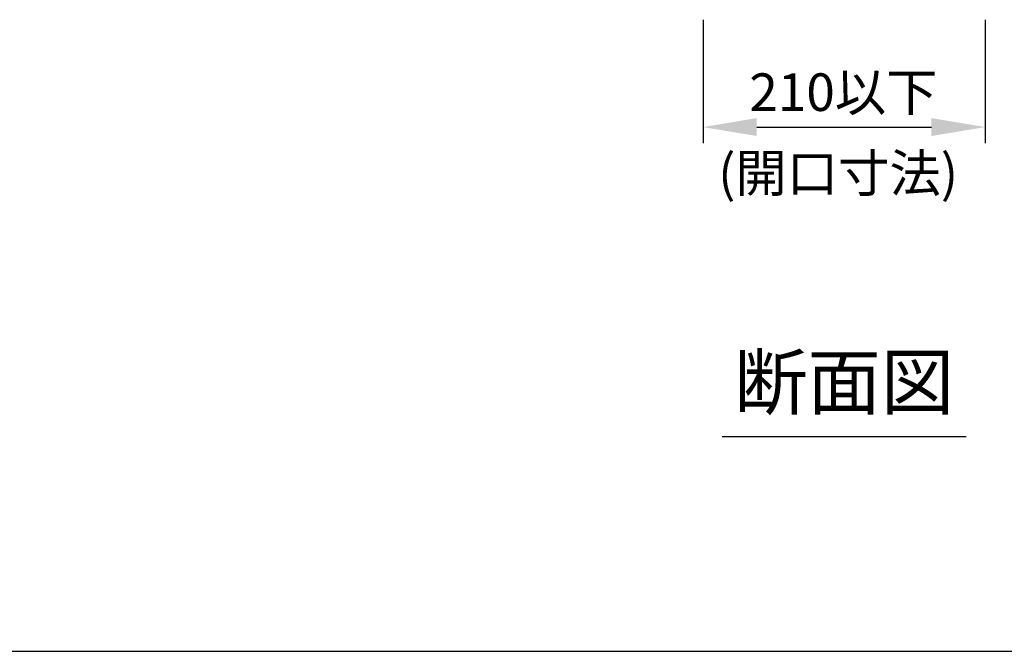
# Model space of a CAD drawing. Extents: x 1143 to 2225, y -3983 to -3311.
# Drawn here: x 1665 to 1848, y -3983 to -3865 of the extents above; entities that cross this region are included whole.
import ezdxf
from ezdxf.enums import TextEntityAlignment as Align

# ---------------------------------------------------------------- set-up
doc = ezdxf.new("R2010")
doc.units = 0
doc.header["$LTSCALE"] = 2
doc.linetypes.add('CENTER2', pattern=[20, 12.5, -2.5, 2.5, -2.5])
doc.layers.get('0').update_dxf_attribs({"linetype": 'CONTINUOUS'})
doc.layers.get('DEFPOINTS').update_dxf_attribs({"linetype": 'CONTINUOUS'})
doc.styles.add('ゴシック_2', font='txt.shx', dxfattribs={"height": 7, "bigfont": 'extfont.shx'})
doc.dimstyles.get("Standard").update_dxf_attribs({"dimtxt": 0.18, "dimasz": 0.5, "dimexe": 0.18, "dimexo": 0.0625, "dimgap": 0.09, "dimtad": 1, "dimtih": 1, "dimtoh": 1, "dimzin": 0, "dimcen": 0.09, "dimazin": 3, "dimtfac": 1, "dimtofl": 0, "dimtmove": 0, "dimatfit": 3})

# ---------------------------------------------------------------- blocks, each defined once
blk = doc.blocks.new('*U607')
at = {"color": 0, "linetype": 'CENTER2', "style": 'ゴシック_2'}
blk.add_text('210以下', height=7, dxfattribs=at).set_placement((1800.67, -3882.2))
blk = doc.blocks.new('*D606')
at = {"color": 0}
for p, q in [((1792.05, -3865.21), (1792.05, -3888.2)), ((1844.55, -3865.21), (1844.55, -3888.2)), ((1802.05, -3885.2), (1834.55, -3885.2))]:
    blk.add_line(p, q, dxfattribs=at)
for points in [[(1802.05, -3883.53), (1802.05, -3886.86), (1792.05, -3885.2)], [(1834.55, -3883.53), (1834.55, -3886.86), (1844.55, -3885.2)]]:
    blk.add_solid(points, dxfattribs=at)
at = {"layer": 'DEFPOINTS', "color": 0}
for p in [(1792.05, -3865.21), (1844.55, -3865.21), (1844.55, -3885.2)]:
    blk.add_point(p, dxfattribs=at)
at = {"color": 7, "linetype": 'CENTER2'}
blk.add_blockref('*U607', (0, 0), dxfattribs=at)
blk = doc.blocks.new('*U676')
at = {"linetype": 'CENTER2', "style": 'ゴシック_2'}
blk.add_text('(開口寸法)', height=7, dxfattribs=at).set_placement((1794.86, -3897.27))

msp = doc.modelspace()

# ---------------------------------------------------------------- linework, layer by layer
for p, q in [((1795.596, -3942.782), (1841.013, -3942.782)), ((1142.802, -3982.782), (2102.802, -3982.782)), ((1142.802, -3982.782), (2102.802, -3982.782))]:
    msp.add_line(p, q)

# ---------------------------------------------------------------- block references
at = {"color": 7, "linetype": 'CENTER2'}
msp.add_blockref('*U676', (0, 0), dxfattribs=at)

# ---------------------------------------------------------------- texts
at = {"style": 'ゴシック_2'}
msp.add_text('断面図', height=10, dxfattribs=at).set_placement((1818.304, -3940.782), align=Align.BOTTOM_CENTER)

# ---------------------------------------------------------------- dimensions: what is measured, and where the dimension line sits
dim = msp.add_linear_dim(base=(1844.554, -3885.195), p1=(1792.054, -3865.206), p2=(1844.554, -3865.206), text='210以下', dimstyle='Standard')
dim.commit()
dim.dimension.update_dxf_attribs({"geometry": '*D606', "text_midpoint": (1818.304, -3879.079)})

doc.saveas('drawing.dxf')
